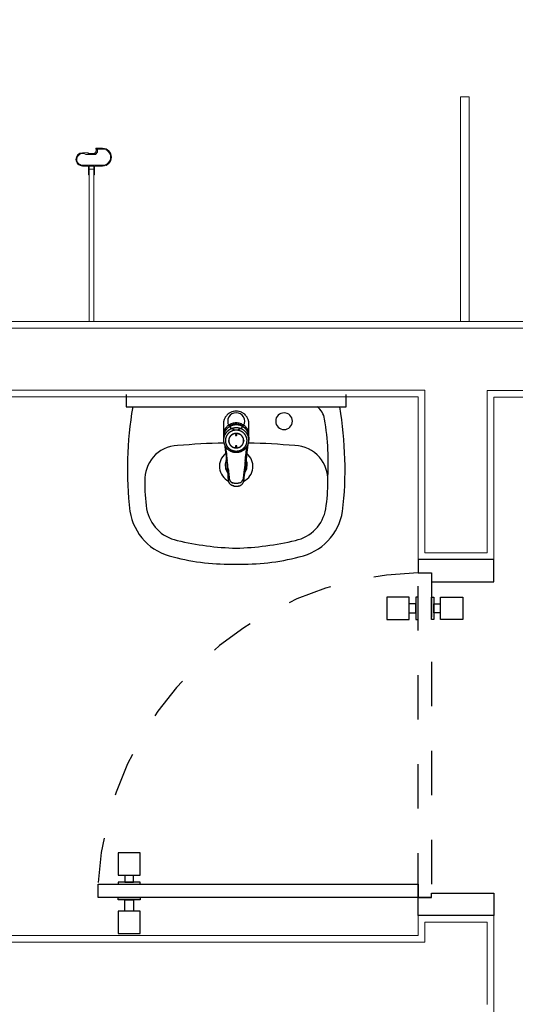
# Model space of a CAD drawing. Units: feet. Extents: x -60 to 1709, y -96 to 478.
# Drawn here: x 336 to 337, y 204 to 206 of the extents above; entities that cross this region are included whole.
import ezdxf

# ---------------------------------------------------------------- set-up
doc = ezdxf.new("R2010")
doc.units = ezdxf.units.FT
doc.header["$LTSCALE"] = 0.3
for name, pattern in [('CENTER', [50.8, 31.75, -6.35, 6.35, -6.35]), ('CONTINUO', [0]), ('HIDDEN2', [4.7625, 3.175, -1.5875])]:
    doc.linetypes.add(name, pattern=pattern)
for name, color, linetype in [('S-115(Descanso)', 8, 'CONTINUOUS'), ('S-25_caminho', 4, 'CONTINUOUS'), ('Vias', 4, 'CENTER')]:
    doc.layers.add(name, color=color, linetype=linetype)

# ---------------------------------------------------------------- blocks, each defined once
blk = doc.blocks.new('A$C6DEA12BA')
at = {"layer": 'S-115(Descanso)', "linetype": 'CONTINUO', "lineweight": 0}
for p, q in [((2.2897, 7.97), (2.2897, 11.4)), ((2.4297, 10.06), (2.4297, 11.4)), ((2.2747, 7.985), (2.2747, 11.385)), ((2.4447, 10.075), (2.4447, 11.385)), ((2.4447, 10.075), (2.8097, 10.075)), ((2.8097, 10.075), (2.8097, 9.905)), ((2.8097, 10.07), (2.8097, 9.92)), ((3.6097, 9.925), (3.6097, 10.075)), ((6.2097, 10.075), (3.6097, 10.075)), ((3.6097, 10.075), (3.6097, 9.905)), ((2.4297, 10.06), (2.7947, 10.06)), ((2.7947, 10.06), (2.7947, 9.92)), ((3.8097, 10.06), (3.6247, 10.06)), ((3.6247, 10.06), (3.6247, 9.92)), ((2.2747, 10.02), (1.7697, 10.02)), ((1.7697, 10), (1.7697, 10.02)), ((2.2747, 10.02), (1.9008, 10.02)), ((2.2747, 10), (1.7697, 10)), ((2.4295, 7.97), (2.4295, 9.92)), ((2.4295, 9.92), (2.7947, 9.92)), ((3.6697, 9.92), (3.6247, 9.92)), ((3.6697, 7.97), (3.6697, 9.92)), ((2.4445, 7.99), (2.4445, 9.905)), ((2.4445, 9.905), (2.8097, 9.905)), ((3.6547, 9.905), (3.6097, 9.905)), ((3.6547, 7.99), (3.6547, 9.905)), ((1.9054, 9.2152), (1.9054, 9.2152)), ((1.9054, 9.2132), (1.9054, 9.2132)), ((1.8854, 9.1952), (1.8854, 9.1952)), ((1.8854, 9.1952), (1.8854, 9.1797)), ((1.8874, 9.1837), (1.8874, 9.1952)), ((1.8874, 9.1952), (1.8874, 9.1952)), ((1.9234, 9.1952), (1.9234, 9.1952)), ((1.9234, 9.1952), (1.9234, 9.1502)), ((1.9254, 9.1772), (1.9254, 9.1952)), ((1.9254, 9.1952), (1.9254, 9.1952)), ((1.8854, 9.1797), (1.8874, 9.1797)), ((1.8866, 9.1807), (1.8866, 9.1822)), ((1.8866, 9.1822), (1.8921, 9.1822)), ((1.8874, 9.1807), (1.8866, 9.1807)), ((1.8939, 9.1837), (1.8874, 9.1837)), ((1.8874, 9.1807), (1.8874, 9.1807)), ((1.8874, 9.1797), (1.8874, 9.1797)), ((1.8879, 9.1802), (1.8879, 9.1802)), ((1.8909, 9.1802), (1.8909, 9.1802)), ((1.8914, 9.1807), (1.8914, 9.1807)), ((1.8921, 9.1807), (1.8914, 9.1807)), ((1.8914, 9.1807), (1.8914, 9.1807)), ((1.8914, 9.1797), (1.8914, 9.1797)), ((1.8914, 9.1797), (1.8954, 9.1797)), ((1.8921, 9.1822), (1.8921, 9.1807)), ((1.8994, 9.1794), (1.8939, 9.1837)), ((1.8954, 9.1797), (1.8954, 9.1767)), ((1.8954, 9.1767), (1.8974, 9.1782)), ((1.8974, 9.1622), (1.8954, 9.1637)), ((1.8954, 9.1637), (1.8954, 9.1502)), ((1.8974, 9.1782), (1.8974, 9.1707)), ((1.8974, 9.1707), (1.8979, 9.1702)), ((1.8979, 9.1702), (1.8974, 9.1697)), ((1.8974, 9.1697), (1.8974, 9.1622)), ((1.8994, 9.1702), (1.8994, 9.1794)), ((1.8994, 9.1572), (1.8994, 9.1702)), ((1.9349, 9.1772), (1.9254, 9.1772)), ((1.9254, 9.1652), (1.9254, 9.1752)), ((1.9254, 9.1752), (1.9454, 9.1752)), ((1.9454, 9.1652), (1.9254, 9.1652)), ((1.9254, 9.1502), (1.9254, 9.1632)), ((1.9254, 9.1632), (1.9349, 9.1632)), ((2.2747, 9.1752), (1.9326, 9.1752)), ((1.9326, 9.1752), (1.9326, 9.1652)), ((1.9326, 9.1652), (2.2747, 9.1652)), ((1.9354, 9.1767), (1.9349, 9.1772)), ((1.9349, 9.1632), (1.9354, 9.1637)), ((1.9359, 9.1772), (1.9354, 9.1767)), ((1.9354, 9.1637), (1.9359, 9.1632)), ((1.9434, 9.1772), (1.9359, 9.1772)), ((1.9359, 9.1632), (1.9434, 9.1632)), ((1.9434, 9.1772), (1.9434, 9.1772)), ((1.9434, 9.1632), (1.9434, 9.1632)), ((1.9454, 9.1752), (1.9454, 9.1752)), ((1.9454, 9.1652), (1.9454, 9.1652)), ((1.8954, 9.1502), (1.8954, 9.1502)), ((1.8994, 9.1572), (1.8994, 9.1572)), ((1.9234, 9.1502), (1.9234, 9.1502)), ((1.9234, 9.1502), (1.9234, 9.1502)), ((1.9254, 9.1502), (1.9254, 9.1502)), ((1.9068, 9.1377), (1.9067, 9.1377)), ((1.9067, 9.1377), (1.9067, 9.1377)), ((1.9104, 9.1352), (1.9104, 9.1352))]:
    blk.add_line(p, q, dxfattribs=at)
at = {"layer": 'S-115(Descanso)'}
for p, q in [((2.8097, 10.075), (2.8097, 9.905)), ((2.8597, 10.075), (2.8097, 10.075)), ((2.8597, 9.935), (2.8597, 10.075)), ((3.5597, 9.935), (3.5597, 10.075)), ((3.5597, 10.075), (3.6097, 10.075)), ((3.6097, 10.075), (3.6097, 9.905)), ((2.8397, 9.905), (2.8397, 9.935)), ((2.8397, 9.935), (2.8597, 9.935)), ((3.5697, 9.935), (3.5597, 9.935)), ((3.5697, 9.905), (3.5697, 9.935)), ((2.8097, 9.905), (2.8397, 9.905)), ((3.5397, 9.185), (3.5397, 9.905)), ((3.5397, 9.905), (3.5697, 9.905)), ((3.6097, 9.905), (3.5697, 9.905)), ((3.5697, 9.905), (3.5697, 9.185)), ((2.4665, 9.7432), (2.439, 9.7432)), ((2.4665, 9.2482), (2.4665, 9.7432)), ((2.4854, 9.5168), (2.4834, 9.5148)), ((2.4865, 9.5177), (2.4854, 9.5168)), ((2.4901, 9.5203), (2.4865, 9.5177)), ((2.4903, 9.5204), (2.4901, 9.5203)), ((2.495, 9.5226), (2.4903, 9.5204)), ((2.4954, 9.5227), (2.495, 9.5226)), ((2.5006, 9.524), (2.4954, 9.5227)), ((2.5011, 9.5241), (2.5006, 9.524)), ((2.5072, 9.5242), (2.5011, 9.5241)), ((2.5269, 9.5242), (2.5072, 9.5242)), ((2.5113, 9.5168), (2.5104, 9.5158)), ((2.5124, 9.5178), (2.5113, 9.5168)), ((2.5132, 9.5185), (2.5124, 9.5178)), ((2.5147, 9.5196), (2.5132, 9.5185)), ((2.5156, 9.5203), (2.5147, 9.5196)), ((2.5158, 9.5204), (2.5156, 9.5203)), ((2.5171, 9.5211), (2.5158, 9.5204)), ((2.5172, 9.5212), (2.5171, 9.5211)), ((2.5184, 9.5218), (2.5172, 9.5212)), ((2.5199, 9.5225), (2.5184, 9.5218)), ((2.5205, 9.5227), (2.5199, 9.5225)), ((2.5214, 9.523), (2.5205, 9.5227)), ((2.5217, 9.5231), (2.5214, 9.523)), ((2.523, 9.5235), (2.5217, 9.5231)), ((2.5246, 9.5238), (2.523, 9.5235)), ((2.5259, 9.5241), (2.5246, 9.5238)), ((2.5265, 9.5241), (2.5259, 9.5241)), ((2.528, 9.5242), (2.5265, 9.5241)), ((2.5297, 9.5243), (2.528, 9.5242)), ((2.5314, 9.5242), (2.5297, 9.5243)), ((2.532, 9.5241), (2.5314, 9.5242)), ((2.5318, 9.5241), (2.532, 9.5241)), ((2.5345, 9.5243), (2.5413, 9.5243)), ((2.5572, 9.519), (2.5621, 9.5184)), ((2.5617, 9.5206), (2.5632, 9.5204)), ((2.5621, 9.5184), (2.5626, 9.5184)), ((2.5626, 9.5184), (2.5632, 9.5184)), ((2.5632, 9.5204), (2.5647, 9.5202)), ((2.5632, 9.5184), (2.5639, 9.5183)), ((2.5639, 9.5183), (2.5645, 9.5183)), ((2.5645, 9.5183), (2.5652, 9.5183)), ((2.5647, 9.5202), (2.5655, 9.5201)), ((2.5652, 9.5183), (2.5659, 9.5183)), ((2.5655, 9.5201), (2.5671, 9.52)), ((2.5673, 9.5183), (2.5666, 9.5183)), ((2.5671, 9.52), (2.5687, 9.5198)), ((2.5681, 9.5182), (2.5673, 9.5183)), ((2.5718, 9.5178), (2.5681, 9.5182)), ((2.5687, 9.5198), (2.5736, 9.5192)), ((2.5794, 9.5169), (2.5718, 9.5178)), ((2.5736, 9.5192), (2.5785, 9.5187)), ((2.5785, 9.5187), (2.5835, 9.5181)), ((2.5828, 9.5165), (2.5794, 9.5169)), ((2.5835, 9.5181), (2.5859, 9.5178)), ((2.5859, 9.5178), (2.5884, 9.5176)), ((2.5884, 9.5176), (2.5909, 9.5173)), ((2.5909, 9.5173), (2.5933, 9.517)), ((2.5933, 9.517), (2.5982, 9.5164)), ((2.4763, 9.499), (2.4761, 9.4957)), ((2.4761, 9.4957), (2.4763, 9.4925)), ((2.4768, 9.5017), (2.4763, 9.499)), ((2.4769, 9.5023), (2.4768, 9.5017)), ((2.4778, 9.5055), (2.4769, 9.5023)), ((2.4786, 9.5073), (2.4778, 9.5055)), ((2.4792, 9.5086), (2.4786, 9.5073)), ((2.481, 9.5117), (2.4792, 9.5086)), ((2.4815, 9.5124), (2.481, 9.5117)), ((2.4834, 9.5148), (2.4815, 9.5124)), ((2.5028, 9.4981), (2.5027, 9.4957)), ((2.5027, 9.4957), (2.5028, 9.4934)), ((2.5031, 9.5004), (2.5028, 9.4981)), ((2.5032, 9.5011), (2.5031, 9.5004)), ((2.5033, 9.5017), (2.5032, 9.5011)), ((2.5035, 9.5027), (2.5033, 9.5017)), ((2.5042, 9.5049), (2.5035, 9.5027)), ((2.5046, 9.5062), (2.5042, 9.5049)), ((2.505, 9.5072), (2.5046, 9.5062)), ((2.506, 9.5094), (2.505, 9.5073)), ((2.505, 9.5073), (2.505, 9.5072)), ((2.5055, 9.4957), (2.5056, 9.4985)), ((2.5056, 9.493), (2.5055, 9.4957)), ((2.5056, 9.4985), (2.5058, 9.4998)), ((2.5058, 9.4998), (2.506, 9.5007)), ((2.5067, 9.5108), (2.506, 9.5094)), ((2.506, 9.5012), (2.5067, 9.5037)), ((2.506, 9.5007), (2.506, 9.5012)), ((2.5072, 9.5116), (2.5067, 9.5108)), ((2.5067, 9.5038), (2.5074, 9.5056)), ((2.5067, 9.5037), (2.5067, 9.5038)), ((2.5077, 9.5124), (2.5072, 9.5116)), ((2.5074, 9.5056), (2.5077, 9.5064)), ((2.5087, 9.5138), (2.5077, 9.5124)), ((2.5077, 9.5064), (2.5082, 9.5074)), ((2.5082, 9.5074), (2.509, 9.509)), ((2.5096, 9.515), (2.5087, 9.5138)), ((2.509, 9.509), (2.5096, 9.51)), ((2.5104, 9.5158), (2.5096, 9.515)), ((2.5096, 9.51), (2.5102, 9.5108)), ((2.5102, 9.5108), (2.5107, 9.5115)), ((2.5107, 9.5115), (2.5127, 9.5139)), ((2.5127, 9.5139), (2.5128, 9.514)), ((2.5128, 9.514), (2.5153, 9.5162)), ((2.5153, 9.5162), (2.5157, 9.5165)), ((2.5157, 9.5165), (2.5157, 9.5166)), ((2.5267, 9.4978), (2.5266, 9.4957)), ((2.5266, 9.4957), (2.5267, 9.4934)), ((2.5269, 9.499), (2.5267, 9.4978)), ((2.5271, 9.4999), (2.5269, 9.499)), ((2.5277, 9.5019), (2.5271, 9.4999)), ((2.5278, 9.5022), (2.5277, 9.5019)), ((2.5286, 9.5038), (2.5278, 9.5022)), ((2.5283, 9.4964), (2.5282, 9.4963)), ((2.5282, 9.4963), (2.5282, 9.496)), ((2.5282, 9.496), (2.5282, 9.4957)), ((2.5282, 9.4957), (2.5282, 9.4955)), ((2.5282, 9.4955), (2.5282, 9.4952)), ((2.5282, 9.4952), (2.5283, 9.4951)), ((2.5285, 9.4968), (2.5283, 9.4965)), ((2.5283, 9.4965), (2.5283, 9.4964)), ((2.5283, 9.4951), (2.5283, 9.4949)), ((2.5283, 9.4949), (2.5285, 9.4947)), ((2.5286, 9.497), (2.5285, 9.4968)), ((2.5285, 9.4947), (2.5286, 9.4945)), ((2.5293, 9.5051), (2.5286, 9.5038)), ((2.5288, 9.4972), (2.5286, 9.497)), ((2.5291, 9.4973), (2.5288, 9.4972)), ((2.5292, 9.4974), (2.5291, 9.4973)), ((2.5293, 9.4974), (2.5292, 9.4974)), ((2.5297, 9.5056), (2.5293, 9.5051)), ((2.5296, 9.4975), (2.5293, 9.4974)), ((2.5298, 9.4975), (2.5296, 9.4975)), ((2.531, 9.5073), (2.5297, 9.5056)), ((2.5301, 9.4975), (2.5298, 9.4975)), ((2.5304, 9.4974), (2.5301, 9.4975)), ((2.5305, 9.4974), (2.5304, 9.4974)), ((2.5306, 9.4973), (2.5305, 9.4974)), ((2.5308, 9.4972), (2.5306, 9.4973)), ((2.531, 9.497), (2.5308, 9.4972)), ((2.5313, 9.5076), (2.531, 9.5073)), ((2.5312, 9.4968), (2.531, 9.497)), ((2.531, 9.4945), (2.5312, 9.4947)), ((2.5313, 9.4965), (2.5312, 9.4968)), ((2.5312, 9.4947), (2.5313, 9.4949)), ((2.5325, 9.5088), (2.5313, 9.5076)), ((2.5314, 9.4964), (2.5313, 9.4965)), ((2.5313, 9.4949), (2.5314, 9.4951)), ((2.5315, 9.496), (2.5314, 9.4963)), ((2.5314, 9.4952), (2.5315, 9.4955)), ((2.5314, 9.4951), (2.5314, 9.4952)), ((2.5315, 9.4957), (2.5315, 9.496)), ((2.5315, 9.4955), (2.5315, 9.4957)), ((2.5337, 9.5097), (2.5325, 9.5088)), ((2.5343, 9.5101), (2.5337, 9.5097)), ((2.5362, 9.5111), (2.5343, 9.5101)), ((2.5365, 9.5112), (2.5362, 9.5111)), ((2.5383, 9.5119), (2.5365, 9.5112)), ((2.5396, 9.5122), (2.5383, 9.5119)), ((2.5404, 9.5124), (2.5396, 9.5122)), ((2.5427, 9.5125), (2.5404, 9.5124)), ((2.5418, 9.5125), (2.5418, 9.5126)), ((2.5427, 9.5125), (2.5418, 9.5125)), ((2.5447, 9.5124), (2.5427, 9.5125)), ((2.5459, 9.5122), (2.5447, 9.5124)), ((2.5467, 9.512), (2.5459, 9.5122)), ((2.5486, 9.5114), (2.5467, 9.512)), ((2.5489, 9.5112), (2.5486, 9.5114)), ((2.5505, 9.5105), (2.5489, 9.5112)), ((2.5517, 9.5097), (2.5505, 9.5105)), ((2.5522, 9.5093), (2.5517, 9.5097)), ((2.5538, 9.5079), (2.5522, 9.5093)), ((2.5541, 9.5076), (2.5538, 9.5079)), ((2.554, 9.4963), (2.5539, 9.496)), ((2.5539, 9.496), (2.5539, 9.4957)), ((2.5539, 9.4957), (2.5539, 9.4955)), ((2.5539, 9.4955), (2.554, 9.4952)), ((2.5541, 9.4965), (2.554, 9.4964)), ((2.554, 9.4964), (2.554, 9.4963)), ((2.554, 9.4952), (2.554, 9.4951)), ((2.554, 9.4951), (2.5541, 9.4949)), ((2.5552, 9.5063), (2.5541, 9.5076)), ((2.5542, 9.4968), (2.5541, 9.4965)), ((2.5541, 9.4949), (2.5542, 9.4947)), ((2.5544, 9.497), (2.5542, 9.4968)), ((2.5542, 9.4947), (2.5544, 9.4945)), ((2.5546, 9.4972), (2.5544, 9.497)), ((2.5548, 9.4973), (2.5546, 9.4972)), ((2.5549, 9.4974), (2.5548, 9.4973)), ((2.555, 9.4974), (2.5549, 9.4974)), ((2.5553, 9.4975), (2.555, 9.4974)), ((2.5561, 9.5051), (2.5552, 9.5063)), ((2.5556, 9.4975), (2.5553, 9.4975)), ((2.5561, 9.4974), (2.5558, 9.4975)), ((2.5565, 9.5045), (2.5561, 9.5051)), ((2.5562, 9.4974), (2.5561, 9.4974)), ((2.5566, 9.4972), (2.5563, 9.4973)), ((2.5575, 9.5025), (2.5565, 9.5045)), ((2.5568, 9.497), (2.5566, 9.4972)), ((2.5569, 9.4968), (2.5568, 9.497)), ((2.5568, 9.4945), (2.5569, 9.4947)), ((2.5571, 9.4965), (2.5569, 9.4968)), ((2.5569, 9.4947), (2.5571, 9.4949)), ((2.5571, 9.4964), (2.5571, 9.4965)), ((2.5572, 9.4963), (2.5571, 9.4964)), ((2.5571, 9.4951), (2.5572, 9.4952)), ((2.5571, 9.4949), (2.5571, 9.4951)), ((2.5572, 9.496), (2.5572, 9.4963)), ((2.5573, 9.4957), (2.5572, 9.496)), ((2.5572, 9.4955), (2.5573, 9.4957)), ((2.5572, 9.4952), (2.5572, 9.4955)), ((2.5576, 9.5022), (2.5575, 9.5025)), ((2.5582, 9.5004), (2.5576, 9.5022)), ((2.5585, 9.499), (2.5582, 9.5004)), ((2.5587, 9.4981), (2.5585, 9.499)), ((2.5588, 9.4957), (2.5587, 9.4981)), ((2.5587, 9.4937), (2.5588, 9.4957)), ((2.5869, 9.516), (2.5828, 9.5165)), ((2.5982, 9.5164), (2.6024, 9.516)), ((2.6024, 9.516), (2.605, 9.5157)), ((2.605, 9.5157), (2.6076, 9.5155)), ((2.6076, 9.5155), (2.6102, 9.5152)), ((2.6079, 9.5136), (2.6124, 9.5131)), ((2.6102, 9.5152), (2.6128, 9.5149)), ((2.6124, 9.5131), (2.6143, 9.5128)), ((2.6143, 9.5128), (2.6164, 9.5126)), ((2.6164, 9.5126), (2.6186, 9.5124)), ((2.6206, 9.5142), (2.618, 9.5144)), ((2.6186, 9.5124), (2.6207, 9.5121)), ((2.6233, 9.514), (2.6206, 9.5142)), ((2.6207, 9.5121), (2.6229, 9.5119)), ((2.6229, 9.5119), (2.625, 9.5117)), ((2.6252, 9.5138), (2.6233, 9.514)), ((2.625, 9.5117), (2.6272, 9.5115)), ((2.6272, 9.5136), (2.6252, 9.5138)), ((2.6292, 9.5134), (2.6272, 9.5136)), ((2.6272, 9.5115), (2.6279, 9.5114)), ((2.6279, 9.5114), (2.6285, 9.5113)), ((2.6285, 9.5113), (2.6291, 9.5112)), ((2.6291, 9.5112), (2.6297, 9.511)), ((2.6312, 9.5132), (2.6292, 9.5134)), ((2.6313, 9.5104), (2.6308, 9.5106)), ((2.6321, 9.5131), (2.6312, 9.5132)), ((2.6318, 9.5102), (2.6313, 9.5104)), ((2.6322, 9.51), (2.6318, 9.5102)), ((2.633, 9.513), (2.6321, 9.5131)), ((2.6326, 9.5097), (2.6322, 9.51)), ((2.6327, 9.5097), (2.6326, 9.5097)), ((2.6332, 9.5093), (2.6327, 9.5097)), ((2.6339, 9.5127), (2.633, 9.513)), ((2.6337, 9.5089), (2.6332, 9.5093)), ((2.6342, 9.5085), (2.6337, 9.5089)), ((2.6349, 9.5125), (2.6339, 9.5127)), ((2.6347, 9.5081), (2.6342, 9.5085)), ((2.635, 9.5078), (2.6347, 9.5081)), ((2.6351, 9.5077), (2.635, 9.5078)), ((2.6355, 9.5073), (2.6351, 9.5077)), ((2.6357, 9.5071), (2.6355, 9.5073)), ((2.6366, 9.5117), (2.6357, 9.5121)), ((2.6359, 9.5068), (2.6357, 9.5071)), ((2.6362, 9.5064), (2.6359, 9.5068)), ((2.6365, 9.5059), (2.6362, 9.5064)), ((2.6368, 9.5055), (2.6365, 9.5059)), ((2.6374, 9.5113), (2.6366, 9.5117)), ((2.6371, 9.5049), (2.6368, 9.5055)), ((2.6374, 9.5044), (2.6371, 9.5049)), ((2.6382, 9.5108), (2.6374, 9.5113)), ((2.638, 9.5027), (2.6382, 9.5021)), ((2.6387, 9.5105), (2.6382, 9.5108)), ((2.6382, 9.5021), (2.6383, 9.5018)), ((2.6383, 9.5018), (2.6383, 9.5016)), ((2.6383, 9.5016), (2.6385, 9.501)), ((2.6385, 9.501), (2.6385, 9.5004)), ((2.6385, 9.5004), (2.6386, 9.4999)), ((2.6386, 9.4999), (2.6386, 9.4995)), ((2.6386, 9.4995), (2.6386, 9.4991)), ((2.6386, 9.4991), (2.6387, 9.4986)), ((2.6387, 9.4978), (2.6386, 9.4966)), ((2.6386, 9.4966), (2.6386, 9.4957)), ((2.6386, 9.4957), (2.6386, 9.4953)), ((2.6386, 9.4953), (2.6386, 9.4943)), ((2.6389, 9.5104), (2.6387, 9.5105)), ((2.6387, 9.4986), (2.6387, 9.4982)), ((2.6387, 9.4982), (2.6387, 9.4978)), ((2.6391, 9.5102), (2.6389, 9.5104)), ((2.6395, 9.5099), (2.6391, 9.5102)), ((2.6403, 9.5092), (2.6395, 9.5099)), ((2.641, 9.5085), (2.6403, 9.5092)), ((2.6413, 9.5082), (2.641, 9.5085)), ((2.6416, 9.5078), (2.6413, 9.5082)), ((2.6419, 9.5075), (2.6416, 9.5078)), ((2.6422, 9.5071), (2.6419, 9.5075)), ((2.6427, 9.5063), (2.6422, 9.5071)), ((2.6432, 9.5054), (2.6427, 9.5063)), ((2.6433, 9.5053), (2.6432, 9.5054)), ((2.6436, 9.5045), (2.6433, 9.5053)), ((2.6437, 9.5042), (2.6436, 9.5045)), ((2.644, 9.5036), (2.6437, 9.5042)), ((2.6442, 9.5027), (2.644, 9.5036)), ((2.6445, 9.5017), (2.6442, 9.5027)), ((2.6444, 9.5017), (2.6442, 9.5027)), ((2.6445, 9.5013), (2.6444, 9.5017)), ((2.6446, 9.5007), (2.6445, 9.5017)), ((2.6445, 9.501), (2.6445, 9.5013)), ((2.6446, 9.5007), (2.6445, 9.501)), ((2.6447, 9.4998), (2.6446, 9.5007)), ((2.6447, 9.4994), (2.6446, 9.4999)), ((2.6447, 9.4988), (2.6447, 9.4998)), ((2.6447, 9.4989), (2.6447, 9.4994)), ((2.6447, 9.4982), (2.6447, 9.4989)), ((2.6447, 9.4978), (2.6447, 9.4988)), ((2.6447, 9.4974), (2.6447, 9.4982)), ((2.6448, 9.4968), (2.6447, 9.4978)), ((2.6447, 9.4957), (2.6447, 9.4974)), ((2.6447, 9.4948), (2.6447, 9.4957)), ((2.6447, 9.4941), (2.6447, 9.4948)), ((2.6447, 9.4937), (2.6448, 9.4947)), ((2.6448, 9.4957), (2.6448, 9.4968)), ((2.6448, 9.4947), (2.6448, 9.4957)), ((2.4763, 9.4925), (2.4768, 9.4898)), ((2.4768, 9.4898), (2.4769, 9.4892)), ((2.4769, 9.4892), (2.4778, 9.486)), ((2.4778, 9.486), (2.4786, 9.4841)), ((2.4786, 9.4841), (2.4792, 9.4829)), ((2.4792, 9.4829), (2.481, 9.4797)), ((2.481, 9.4797), (2.4815, 9.4791)), ((2.4815, 9.4791), (2.4834, 9.4767)), ((2.4834, 9.4767), (2.4854, 9.4747)), ((2.4854, 9.4747), (2.4865, 9.4738)), ((2.4865, 9.4738), (2.4901, 9.4712)), ((2.5028, 9.4934), (2.5031, 9.4911)), ((2.5031, 9.4911), (2.5032, 9.4904)), ((2.5032, 9.4904), (2.5033, 9.4898)), ((2.5033, 9.4898), (2.5035, 9.4888)), ((2.5035, 9.4888), (2.5042, 9.4865)), ((2.5042, 9.4865), (2.5046, 9.4853)), ((2.5046, 9.4853), (2.505, 9.4843)), ((2.505, 9.4843), (2.505, 9.4841)), ((2.505, 9.4841), (2.506, 9.4821)), ((2.5058, 9.4917), (2.5056, 9.493)), ((2.506, 9.4907), (2.5058, 9.4917)), ((2.506, 9.4903), (2.506, 9.4907)), ((2.5067, 9.4878), (2.506, 9.4903)), ((2.506, 9.4821), (2.5067, 9.4807)), ((2.5067, 9.4877), (2.5067, 9.4878)), ((2.5074, 9.4859), (2.5067, 9.4877)), ((2.5067, 9.4807), (2.5072, 9.4799)), ((2.5072, 9.4799), (2.5077, 9.4791)), ((2.5077, 9.4851), (2.5074, 9.4859)), ((2.5082, 9.4841), (2.5077, 9.4851)), ((2.5077, 9.4791), (2.5087, 9.4777)), ((2.509, 9.4825), (2.5082, 9.4841)), ((2.5087, 9.4777), (2.5096, 9.4765)), ((2.5096, 9.4815), (2.509, 9.4825)), ((2.5102, 9.4806), (2.5096, 9.4815)), ((2.5096, 9.4765), (2.5104, 9.4757)), ((2.5107, 9.4799), (2.5102, 9.4806)), ((2.5104, 9.4757), (2.5113, 9.4747)), ((2.5127, 9.4776), (2.5107, 9.4799)), ((2.5113, 9.4747), (2.5124, 9.4737)), ((2.5124, 9.4737), (2.5132, 9.473)), ((2.5128, 9.4775), (2.5127, 9.4776)), ((2.5153, 9.4752), (2.5128, 9.4775)), ((2.5132, 9.473), (2.5147, 9.4719)), ((2.5157, 9.475), (2.5153, 9.4752)), ((2.5157, 9.4749), (2.5157, 9.475)), ((2.5267, 9.4934), (2.5269, 9.4925)), ((2.5269, 9.4925), (2.5272, 9.4911)), ((2.5272, 9.4911), (2.5278, 9.4893)), ((2.5278, 9.4893), (2.5279, 9.489)), ((2.5279, 9.489), (2.5289, 9.487)), ((2.5286, 9.4945), (2.5288, 9.4943)), ((2.5288, 9.4943), (2.5291, 9.4942)), ((2.5289, 9.487), (2.5293, 9.4864)), ((2.5291, 9.4942), (2.5292, 9.4941)), ((2.5292, 9.4941), (2.5293, 9.4941)), ((2.5293, 9.4941), (2.5296, 9.494)), ((2.5293, 9.4864), (2.5302, 9.4852)), ((2.5296, 9.494), (2.5298, 9.494)), ((2.5298, 9.494), (2.5301, 9.494)), ((2.5301, 9.494), (2.5304, 9.4941)), ((2.5302, 9.4852), (2.5313, 9.4839)), ((2.5304, 9.4941), (2.5305, 9.4941)), ((2.5305, 9.4941), (2.5306, 9.4942)), ((2.5306, 9.4942), (2.5308, 9.4943)), ((2.5308, 9.4943), (2.531, 9.4945)), ((2.5313, 9.4839), (2.5316, 9.4836)), ((2.5316, 9.4836), (2.5332, 9.4822)), ((2.5332, 9.4822), (2.5337, 9.4818)), ((2.5337, 9.4818), (2.5349, 9.481)), ((2.5349, 9.481), (2.5365, 9.4802)), ((2.5365, 9.4802), (2.5368, 9.4801)), ((2.5368, 9.4801), (2.5387, 9.4795)), ((2.5387, 9.4795), (2.5396, 9.4793)), ((2.5396, 9.4793), (2.5407, 9.4791)), ((2.5407, 9.4791), (2.5427, 9.479)), ((2.5418, 9.4789), (2.5418, 9.479)), ((2.5418, 9.479), (2.5427, 9.479)), ((2.5427, 9.479), (2.545, 9.4791)), ((2.545, 9.4791), (2.5459, 9.4793)), ((2.5459, 9.4793), (2.5471, 9.4796)), ((2.5471, 9.4796), (2.5489, 9.4802)), ((2.5489, 9.4802), (2.5492, 9.4804)), ((2.5492, 9.4804), (2.5511, 9.4814)), ((2.5511, 9.4814), (2.5517, 9.4818)), ((2.5517, 9.4818), (2.5529, 9.4827)), ((2.5529, 9.4827), (2.5541, 9.4839)), ((2.5541, 9.4839), (2.5544, 9.4842)), ((2.5544, 9.4945), (2.5546, 9.4943)), ((2.5544, 9.4842), (2.5557, 9.4859)), ((2.5546, 9.4943), (2.5548, 9.4942)), ((2.5548, 9.4942), (2.5549, 9.4941)), ((2.5549, 9.4941), (2.555, 9.4941)), ((2.555, 9.4941), (2.5553, 9.494)), ((2.5553, 9.494), (2.5556, 9.494)), ((2.5556, 9.494), (2.5558, 9.494)), ((2.5557, 9.4859), (2.5561, 9.4864)), ((2.5558, 9.494), (2.5561, 9.4941)), ((2.5561, 9.4941), (2.5562, 9.4941)), ((2.5561, 9.4864), (2.5569, 9.4877)), ((2.5562, 9.4941), (2.5563, 9.4942)), ((2.5563, 9.4942), (2.5566, 9.4943)), ((2.5566, 9.4943), (2.5568, 9.4945)), ((2.5569, 9.4877), (2.5576, 9.4893)), ((2.5621, 9.4731), (2.5572, 9.4725)), ((2.5576, 9.4893), (2.5577, 9.4896)), ((2.5577, 9.4896), (2.5583, 9.4916)), ((2.5583, 9.4916), (2.5585, 9.4925)), ((2.5585, 9.4925), (2.5587, 9.4937)), ((2.5626, 9.4731), (2.5621, 9.4731)), ((2.5632, 9.4731), (2.5626, 9.4731)), ((2.5639, 9.4731), (2.5632, 9.4731)), ((2.564, 9.4731), (2.5639, 9.4731)), ((2.5648, 9.4732), (2.564, 9.4731)), ((2.5659, 9.4732), (2.5648, 9.4732)), ((2.5666, 9.4732), (2.5673, 9.4732)), ((2.5673, 9.4732), (2.5681, 9.4732)), ((2.5681, 9.4732), (2.5718, 9.4737)), ((2.5718, 9.4737), (2.5756, 9.4741)), ((2.5736, 9.4722), (2.5785, 9.4728)), ((2.5756, 9.4741), (2.5828, 9.4749)), ((2.5785, 9.4728), (2.5835, 9.4734)), ((2.5828, 9.4749), (2.5869, 9.4754)), ((2.5835, 9.4734), (2.5859, 9.4736)), ((2.5859, 9.4736), (2.5884, 9.4739)), ((2.5884, 9.4739), (2.5909, 9.4742)), ((2.5909, 9.4742), (2.5933, 9.4745)), ((2.5933, 9.4745), (2.5982, 9.475)), ((2.5982, 9.475), (2.6024, 9.4755)), ((2.6024, 9.4755), (2.605, 9.4758)), ((2.605, 9.4758), (2.6076, 9.476)), ((2.6058, 9.4777), (2.61, 9.4782)), ((2.6076, 9.476), (2.6102, 9.4763)), ((2.61, 9.4782), (2.6124, 9.4784)), ((2.6102, 9.4763), (2.6128, 9.4765)), ((2.6124, 9.4784), (2.6143, 9.4786)), ((2.6143, 9.4786), (2.6164, 9.4789)), ((2.6164, 9.4789), (2.6186, 9.4791)), ((2.6186, 9.4791), (2.6207, 9.4793)), ((2.6233, 9.4775), (2.6206, 9.4773)), ((2.6207, 9.4793), (2.6229, 9.4796)), ((2.6229, 9.4796), (2.625, 9.4798)), ((2.6252, 9.4777), (2.6233, 9.4775)), ((2.625, 9.4798), (2.6272, 9.48)), ((2.6272, 9.4779), (2.6252, 9.4777)), ((2.6272, 9.48), (2.6279, 9.4801)), ((2.6292, 9.4781), (2.6272, 9.4779)), ((2.6279, 9.4801), (2.6285, 9.4802)), ((2.6285, 9.4802), (2.6291, 9.4803)), ((2.6291, 9.4803), (2.6297, 9.4805)), ((2.6312, 9.4782), (2.6292, 9.4781)), ((2.6308, 9.4809), (2.6313, 9.4811)), ((2.6321, 9.4783), (2.6312, 9.4782)), ((2.6313, 9.4811), (2.6318, 9.4813)), ((2.6318, 9.4813), (2.6322, 9.4815)), ((2.633, 9.4785), (2.6321, 9.4783)), ((2.6322, 9.4815), (2.6326, 9.4818)), ((2.6326, 9.4818), (2.6327, 9.4818)), ((2.6327, 9.4818), (2.6332, 9.4821)), ((2.6339, 9.4787), (2.633, 9.4785)), ((2.6332, 9.4821), (2.6337, 9.4825)), ((2.6337, 9.4825), (2.6342, 9.4829)), ((2.6349, 9.479), (2.6339, 9.4787)), ((2.6342, 9.4829), (2.6347, 9.4834)), ((2.6347, 9.4834), (2.635, 9.4836)), ((2.635, 9.4836), (2.6351, 9.4838)), ((2.6351, 9.4838), (2.6355, 9.4842)), ((2.6355, 9.4842), (2.6357, 9.4844)), ((2.6357, 9.4844), (2.6359, 9.4847)), ((2.6366, 9.4797), (2.6357, 9.4794)), ((2.6359, 9.4847), (2.6362, 9.4851)), ((2.6362, 9.4851), (2.6365, 9.4855)), ((2.6365, 9.4855), (2.6368, 9.486)), ((2.6374, 9.4802), (2.6366, 9.4797)), ((2.6368, 9.486), (2.6371, 9.4865)), ((2.6371, 9.4865), (2.6374, 9.4871)), ((2.6382, 9.4806), (2.6374, 9.4802)), ((2.6382, 9.4893), (2.638, 9.4888)), ((2.6383, 9.4896), (2.6382, 9.4893)), ((2.6387, 9.481), (2.6382, 9.4806)), ((2.6385, 9.4905), (2.6383, 9.4899)), ((2.6383, 9.4899), (2.6383, 9.4896)), ((2.6386, 9.4916), (2.6385, 9.491)), ((2.6385, 9.491), (2.6385, 9.4905)), ((2.6386, 9.4943), (2.6387, 9.4937)), ((2.6387, 9.4929), (2.6386, 9.4924)), ((2.6386, 9.4924), (2.6386, 9.492)), ((2.6386, 9.492), (2.6386, 9.4916)), ((2.6387, 9.4937), (2.6387, 9.4933)), ((2.6387, 9.4933), (2.6387, 9.4929)), ((2.6389, 9.4811), (2.6387, 9.481)), ((2.6391, 9.4813), (2.6389, 9.4811)), ((2.6395, 9.4816), (2.6391, 9.4813)), ((2.6403, 9.4823), (2.6395, 9.4816)), ((2.641, 9.4829), (2.6403, 9.4823)), ((2.6413, 9.4832), (2.641, 9.4829)), ((2.6416, 9.4836), (2.6413, 9.4832)), ((2.6419, 9.4839), (2.6416, 9.4836)), ((2.6422, 9.4844), (2.6419, 9.4839)), ((2.6427, 9.4852), (2.6422, 9.4844)), ((2.6432, 9.486), (2.6427, 9.4852)), ((2.6433, 9.4862), (2.6432, 9.486)), ((2.6436, 9.4869), (2.6433, 9.4862)), ((2.6437, 9.4872), (2.6436, 9.4869)), ((2.644, 9.4879), (2.6437, 9.4872)), ((2.6442, 9.4888), (2.644, 9.4879)), ((2.6444, 9.4898), (2.6442, 9.4888)), ((2.6442, 9.4888), (2.6445, 9.4898)), ((2.6445, 9.4901), (2.6444, 9.4898)), ((2.6446, 9.4908), (2.6445, 9.4904)), ((2.6445, 9.4898), (2.6446, 9.4908)), ((2.6445, 9.4904), (2.6445, 9.4901)), ((2.6446, 9.4916), (2.6447, 9.492)), ((2.6446, 9.4908), (2.6447, 9.4917)), ((2.6447, 9.4932), (2.6447, 9.4941)), ((2.6447, 9.4926), (2.6447, 9.4937)), ((2.6447, 9.4926), (2.6447, 9.4932)), ((2.6447, 9.492), (2.6447, 9.4926)), ((2.6447, 9.4917), (2.6447, 9.4926)), ((2.4901, 9.4712), (2.4903, 9.4711)), ((2.4903, 9.4711), (2.495, 9.4689)), ((2.495, 9.4689), (2.4954, 9.4688)), ((2.4954, 9.4688), (2.5006, 9.4675)), ((2.5006, 9.4675), (2.5011, 9.4674)), ((2.5011, 9.4674), (2.5072, 9.4673)), ((2.5072, 9.4673), (2.5269, 9.4673)), ((2.5147, 9.4719), (2.5156, 9.4712)), ((2.5156, 9.4712), (2.5158, 9.4711)), ((2.5158, 9.4711), (2.5171, 9.4704)), ((2.5171, 9.4704), (2.5172, 9.4703)), ((2.5172, 9.4703), (2.5184, 9.4697)), ((2.5184, 9.4697), (2.5199, 9.469)), ((2.5199, 9.469), (2.5205, 9.4688)), ((2.5205, 9.4688), (2.5214, 9.4685)), ((2.5214, 9.4685), (2.5217, 9.4684)), ((2.5217, 9.4684), (2.523, 9.468)), ((2.523, 9.468), (2.5246, 9.4676)), ((2.5246, 9.4676), (2.5259, 9.4674)), ((2.5259, 9.4674), (2.5265, 9.4674)), ((2.5265, 9.4674), (2.528, 9.4672)), ((2.528, 9.4672), (2.5297, 9.4672)), ((2.5297, 9.4672), (2.5314, 9.4673)), ((2.5314, 9.4673), (2.5318, 9.4674)), ((2.5318, 9.4674), (2.5317, 9.4674)), ((2.5345, 9.4672), (2.5413, 9.4672)), ((2.5617, 9.4709), (2.5632, 9.4711)), ((2.5632, 9.4711), (2.5647, 9.4712)), ((2.5647, 9.4712), (2.5655, 9.4713)), ((2.5655, 9.4713), (2.5671, 9.4715)), ((2.5671, 9.4715), (2.5687, 9.4717)), ((2.5687, 9.4717), (2.5736, 9.4722)), ((3.519, 9.28), (3.469, 9.28)), ((3.469, 9.28), (3.469, 9.23)), ((3.519, 9.23), (3.519, 9.28)), ((3.5397, 9.28), (3.5347, 9.28)), ((3.5347, 9.28), (3.5347, 9.23)), ((3.5397, 9.23), (3.5397, 9.28)), ((3.5697, 9.23), (3.5697, 9.28)), ((3.5697, 9.28), (3.5747, 9.28)), ((3.5747, 9.28), (3.5747, 9.23)), ((3.6503, 9.28), (3.6003, 9.28)), ((3.6003, 9.28), (3.6003, 9.23)), ((3.6503, 9.23), (3.6503, 9.28)), ((3.5347, 9.265), (3.519, 9.265)), ((3.5347, 9.245), (3.5347, 9.265)), ((3.5747, 9.245), (3.5747, 9.265)), ((3.5747, 9.265), (3.6003, 9.265)), ((2.439, 9.2482), (2.4665, 9.2482)), ((3.469, 9.23), (3.519, 9.23)), ((3.4697, 9.23), (3.5157, 9.23)), ((3.519, 9.245), (3.5347, 9.245)), ((3.5347, 9.23), (3.5397, 9.23)), ((3.5747, 9.23), (3.5697, 9.23)), ((3.6003, 9.245), (3.5747, 9.245)), ((3.6003, 9.23), (3.6503, 9.23)), ((3.5697, 9.185), (3.5397, 9.185))]:
    blk.add_line(p, q, dxfattribs=at)
at = {"layer": 'S-115(Descanso)', "linetype": 'HIDDEN2', "ltscale": 0.03}
for p, q in [((2.8947, 9.9556), (2.8947, 10.0056)), ((2.8947, 10.0056), (2.9447, 10.0056)), ((2.9447, 10.0056), (2.9447, 9.9556)), ((2.9447, 10.005), (2.9447, 9.959)), ((2.9447, 9.9556), (2.8947, 9.9556)), ((2.8947, 9.935), (2.8947, 9.94)), ((2.8947, 9.94), (2.9447, 9.94)), ((2.9097, 9.94), (2.9097, 9.9556)), ((2.9297, 9.94), (2.9097, 9.94)), ((2.9297, 9.9556), (2.9297, 9.94)), ((2.9447, 9.94), (2.9447, 9.935)), ((2.8397, 9.905), (2.8397, 9.935)), ((2.8397, 9.935), (3.5697, 9.935)), ((2.9447, 9.935), (2.8947, 9.935)), ((3.5697, 9.935), (3.5697, 9.905)), ((3.5697, 9.905), (2.8397, 9.905)), ((2.9447, 9.905), (2.8947, 9.905)), ((2.8947, 9.905), (2.8947, 9.9)), ((2.8947, 9.9), (2.9447, 9.9)), ((2.9297, 9.9), (2.9097, 9.9)), ((2.9097, 9.9), (2.9097, 9.8844)), ((2.9297, 9.8844), (2.9297, 9.9)), ((2.9447, 9.9), (2.9447, 9.905)), ((2.9447, 9.8844), (2.8947, 9.8844)), ((2.8947, 9.8844), (2.8947, 9.8344)), ((2.9447, 9.8344), (2.9447, 9.8844)), ((2.9447, 9.835), (2.9447, 9.881)), ((2.8947, 9.8344), (2.9447, 9.8344))]:
    blk.add_line(p, q, dxfattribs=at)
blk.add_arc((3.5772, 9.9218), 0.7377, 181.3015, 267.0846, dxfattribs=at)
at = {"layer": 'S-115(Descanso)'}
for centre, radius, start, end in [((2.6067, 8.9137), 0.8268, 83.4138, 99.7295), ((2.4752, 9.6887), 0.0407, 101.6821, 102.2795), ((2.6809, 9.6108), 0.1259, 12.1939, 80.5897), ((2.5012, 9.6514), 0.0437, 99.1176, 142.4182), ((2.5931, 9.1101), 0.5927, 86.2088, 99.6043), ((2.6308, 9.6215), 0.0801, 88.0815, 129.4049), ((2.6389, 9.3242), 0.3774, 81.3287, 90.8258), ((2.6809, 9.6108), 0.0877, 11.8419, 80.2341), ((2.628, 9.6268), 0.0742, 130.3398, 179.4736), ((3.9999, 9.4952), 1.4521, 174.7738, 178.8887), ((2.1526, 9.4808), 0.6318, 1.3536, 13.5451), ((2.2977, 9.5077), 0.5227, 358.6938, 14.371), ((2.499, 9.6033), 0.0188, 0, 180), ((2.499, 9.6033), 0.0188, 180, 0), ((2.6004, 9.4957), 0.0376, 26.8805, 140.8296), ((2.596, 9.4957), 0.0247, 51.5774, 116.0357), ((2.6004, 9.4957), 0.0242, 51.6024, 88.4495), ((2.499, 9.4957), 0.0191, 359.9947, 180.0053), ((2.499, 9.4957), 0.0191, 179.9947, 0.0053), ((2.1526, 9.5107), 0.6318, 346.4549, 358.6464), ((2.2977, 9.4838), 0.5227, 345.629, 1.3062), ((2.6004, 9.4957), 0.0376, 219.1711, 333.1189), ((2.596, 9.4957), 0.0247, 243.9622, 308.4247), ((2.6004, 9.4957), 0.0242, 271.5615, 308.3961), ((3.9999, 9.4962), 1.4521, 181.1114, 185.2262), ((2.6257, 9.3641), 0.0719, 180.134, 230.4797), ((2.6809, 9.3807), 0.0877, 279.766, 348.1583), ((2.6809, 9.3807), 0.1259, 279.4103, 347.8061), ((2.6307, 9.3698), 0.0794, 230.3037, 272.0031), ((2.6448, 9.6138), 0.3236, 267.9916, 279.0659), ((2.4752, 9.3027), 0.0407, 257.7205, 258.3181), ((2.6067, 10.0778), 0.8268, 260.2705, 276.5861)]:
    blk.add_arc(centre, radius, start, end, dxfattribs=at)
at = {"layer": 'S-115(Descanso)', "linetype": 'CONTINUO', "lineweight": 0}
for centre, radius, start, end in [((1.9054, 9.1952), 0.02, 90, 180), ((1.9054, 9.1952), 0.018, 90, 180), ((1.9054, 9.1952), 0.02, 0, 90), ((1.9054, 9.1952), 0.018, 0, 90), ((1.8874, 9.1802), 0.0005, 0, 90), ((1.8874, 9.1802), 0.0005, 270, 360), ((1.8914, 9.1802), 0.0005, 90, 180), ((1.8914, 9.1802), 0.0005, 180, 270), ((1.9434, 9.1752), 0.002, 0, 90), ((1.9434, 9.1652), 0.002, 270, 0), ((1.9104, 9.1502), 0.015, 180, 270), ((1.9104, 9.1502), 0.013, 147.8056, 253.842), ((1.9104, 9.1502), 0.013, 253.9189, 359.9975), ((1.9104, 9.1502), 0.015, 270, 0)]:
    blk.add_arc(centre, radius, start, end, dxfattribs=at)
at = {"layer": 'S-115(Descanso)'}
for points, degree in [([(2.5345, 9.5243), (2.5255, 9.5243), (2.5171, 9.5204), (2.5107, 9.5138), (2.5071, 9.5051), (2.5071, 9.4957)], 5), ([(2.5413, 9.5243), (2.5323, 9.5243), (2.5239, 9.5204), (2.5176, 9.5138), (2.5139, 9.5051), (2.5139, 9.4957)], 5), ([(2.5425, 9.5201), (2.5348, 9.5201), (2.5277, 9.5168), (2.5222, 9.5112), (2.5191, 9.5037), (2.5191, 9.4957)], 5), ([(2.5657, 9.5087), (2.5629, 9.5146), (2.5585, 9.5193), (2.5532, 9.5226), (2.5473, 9.5243), (2.5413, 9.5243)], 5), ([(2.566, 9.4957), (2.566, 9.5037), (2.5628, 9.5112), (2.5574, 9.5168), (2.5502, 9.5201), (2.5425, 9.5201)], 5), ([(2.5527, 9.5217), (2.5557, 9.5213), (2.5587, 9.521), (2.5617, 9.5206)], 3), ([(2.5659, 9.5183), (2.5661, 9.5183), (2.5664, 9.5183), (2.5666, 9.5183)], 3), ([(2.5058, 9.4957), (2.5058, 9.5001), (2.5067, 9.5043), (2.5084, 9.5081), (2.5107, 9.5114), (2.5136, 9.5142)], 5), ([(2.5058, 9.4957), (2.5058, 9.4914), (2.5067, 9.4872), (2.5084, 9.4834), (2.5107, 9.48), (2.5136, 9.4773)], 5), ([(2.513, 9.5135), (2.5073, 9.5076), (2.5042, 9.4995), (2.5045, 9.4909), (2.5078, 9.4834), (2.513, 9.478)], 5), ([(2.5122, 9.5123), (2.5073, 9.5066), (2.5049, 9.4994), (2.5049, 9.4919), (2.5074, 9.4847), (2.5122, 9.4791)], 5), ([(2.5071, 9.4957), (2.5071, 9.4864), (2.5107, 9.4777), (2.5171, 9.471), (2.5255, 9.4672), (2.5345, 9.4672)], 5), ([(2.5072, 9.5042), (2.5075, 9.505), (2.5078, 9.5058), (2.5082, 9.5065), (2.5086, 9.5072), (2.509, 9.5079)], 5), ([(2.5139, 9.4957), (2.5139, 9.4864), (2.5176, 9.4777), (2.5239, 9.471), (2.5323, 9.4672), (2.5413, 9.4672)], 5), ([(2.5191, 9.4957), (2.5191, 9.4877), (2.5222, 9.4803), (2.5277, 9.4746), (2.5348, 9.4714), (2.5425, 9.4714)], 5), ([(2.5426, 9.5126), (2.5373, 9.5126), (2.5323, 9.5104), (2.5286, 9.5064), (2.5264, 9.5013), (2.5264, 9.4957)], 5), ([(2.5264, 9.4957), (2.5264, 9.4902), (2.5286, 9.485), (2.5323, 9.4811), (2.5373, 9.4788), (2.5426, 9.4788)], 5), ([(2.5422, 9.5126), (2.5427, 9.5126), (2.5431, 9.5126), (2.5435, 9.5125), (2.544, 9.5125), (2.5444, 9.5124)], 5), ([(2.5425, 9.4714), (2.5502, 9.4714), (2.5574, 9.4746), (2.5628, 9.4803), (2.566, 9.4877), (2.566, 9.4957)], 5), ([(2.5556, 9.5059), (2.5537, 9.5085), (2.5513, 9.5106), (2.5485, 9.5119), (2.5456, 9.5126), (2.5426, 9.5126)], 5), ([(2.5583, 9.5001), (2.5579, 9.5016), (2.5574, 9.503), (2.5567, 9.5044), (2.5558, 9.5057), (2.5549, 9.5068)], 5), ([(2.5588, 9.4977), (2.5587, 9.4983), (2.5586, 9.4989), (2.5585, 9.4995), (2.5583, 9.5001), (2.5581, 9.5007)], 5), ([(2.5589, 9.4957), (2.5589, 9.4963), (2.5588, 9.4968), (2.5588, 9.4973), (2.5587, 9.4978), (2.5587, 9.4983)], 5), ([(2.5589, 9.4959), (2.5589, 9.4959), (2.5589, 9.4959), (2.5589, 9.4958), (2.5589, 9.4958), (2.5589, 9.4957)], 5), ([(2.5657, 9.5087), (2.5659, 9.5087), (2.5659, 9.5087), (2.566, 9.5086), (2.5659, 9.5085), (2.5659, 9.5084)], 5), ([(2.5688, 9.4957), (2.5688, 9.4985), (2.5685, 9.5011), (2.5679, 9.5037), (2.567, 9.5061), (2.5659, 9.5084)], 5), ([(2.5659, 9.483), (2.5671, 9.4855), (2.5679, 9.488), (2.5685, 9.4906), (2.5688, 9.4932), (2.5688, 9.4957)], 5), ([(2.5869, 9.516), (2.5939, 9.5152), (2.6009, 9.5144), (2.6079, 9.5136)], 3), ([(2.6128, 9.5149), (2.6145, 9.5148), (2.6162, 9.5146), (2.618, 9.5144)], 3), ([(2.6297, 9.511), (2.6301, 9.5109), (2.6305, 9.5108), (2.6308, 9.5106)], 3), ([(2.6357, 9.5121), (2.6355, 9.5122), (2.6352, 9.5124), (2.6349, 9.5125)], 3), ([(2.6374, 9.5044), (2.6376, 9.5038), (2.6379, 9.5033), (2.638, 9.5027)], 3), ([(2.6444, 9.5017), (2.6445, 9.5017), (2.6445, 9.5017), (2.6445, 9.5017)], 3), ([(2.6446, 9.5007), (2.6446, 9.5004), (2.6446, 9.5001), (2.6446, 9.4999)], 3), ([(2.5072, 9.4872), (2.5075, 9.4865), (2.5078, 9.4857), (2.5082, 9.485), (2.5086, 9.4842), (2.509, 9.4835)], 5), ([(2.5413, 9.4672), (2.5476, 9.4672), (2.5537, 9.4691), (2.5589, 9.4725), (2.563, 9.4772), (2.5657, 9.4828)], 5), ([(2.5446, 9.4791), (2.5441, 9.479), (2.5436, 9.4789), (2.5431, 9.4789), (2.5427, 9.4789), (2.5422, 9.4788)], 5), ([(2.5426, 9.4788), (2.5472, 9.4788), (2.5515, 9.4805), (2.555, 9.4835), (2.5574, 9.4874), (2.5584, 9.4919)], 5), ([(2.5582, 9.4911), (2.5584, 9.4917), (2.5585, 9.4923), (2.5586, 9.4929), (2.5587, 9.4934), (2.5588, 9.494)], 5), ([(2.5657, 9.4828), (2.5659, 9.4828), (2.5659, 9.4828), (2.566, 9.4829), (2.5659, 9.4829), (2.5659, 9.483)], 5), ([(2.5666, 9.4732), (2.5664, 9.4732), (2.5661, 9.4732), (2.5659, 9.4732)], 3), ([(2.6058, 9.4777), (2.5995, 9.4769), (2.5932, 9.4762), (2.5869, 9.4754)], 3), ([(2.6128, 9.4765), (2.6154, 9.4768), (2.618, 9.477), (2.6206, 9.4773)], 3), ([(2.6308, 9.4809), (2.6305, 9.4807), (2.6301, 9.4806), (2.6297, 9.4805)], 3), ([(2.6357, 9.4794), (2.6355, 9.4792), (2.6352, 9.4791), (2.6349, 9.479)], 3), ([(2.638, 9.4888), (2.6379, 9.4882), (2.6376, 9.4876), (2.6374, 9.4871)], 3), ([(2.6445, 9.4898), (2.6445, 9.4898), (2.6445, 9.4898), (2.6444, 9.4898)], 3), ([(2.6446, 9.4908), (2.6446, 9.4911), (2.6446, 9.4913), (2.6446, 9.4916)], 3), ([(2.5527, 9.4698), (2.5557, 9.4701), (2.5587, 9.4705), (2.5617, 9.4709)], 3)]:
    blk.add_open_spline(points, degree=degree, dxfattribs=at)

msp = doc.modelspace()

# ---------------------------------------------------------------- hatches: boundary and pattern name
at = {"layer": 'Vias', "linetype": 'CONTINUO', "ltscale": 0.3}
h = msp.add_hatch(dxfattribs=at)
h.set_pattern_fill('LINE', color=8, scale=0.5, angle=75, style=0)
h.set_pattern_definition([(75, (-435.5429, 60.7267), (-1.5334072, 0.4108752), [])])
h.paths.add_polyline_path([(488.6287, 104.663), (546.2441, -8.6087, 0.306111), (559.4628, -15.9363), (577.1211, -14.3779), (577.1211, -7.3507), (558.8485, -8.9633, -0.306196), (552.4828, -5.434), (494.8296, 107.9175), (360.833, 371.0677, -0.401259), (366.8064, 390.9254), (336.7259, 377.0203, -0.3522), (353.8724, 369.3107), (422.2948, 234.9388)])

# ---------------------------------------------------------------- linework, layer by layer
at = {"layer": 'S-25_caminho'}
for radius in [12, 11.85]:
    msp.add_arc((335.931, 205.509), radius, 0, 90, dxfattribs=at)

# ---------------------------------------------------------------- block references
at = {"layer": 'S-115(Descanso)', "rotation": 270}
msp.add_blockref('A$C6DEA12BA', (326.6856, 208.0222), dxfattribs=at)

doc.saveas('drawing.dxf')
